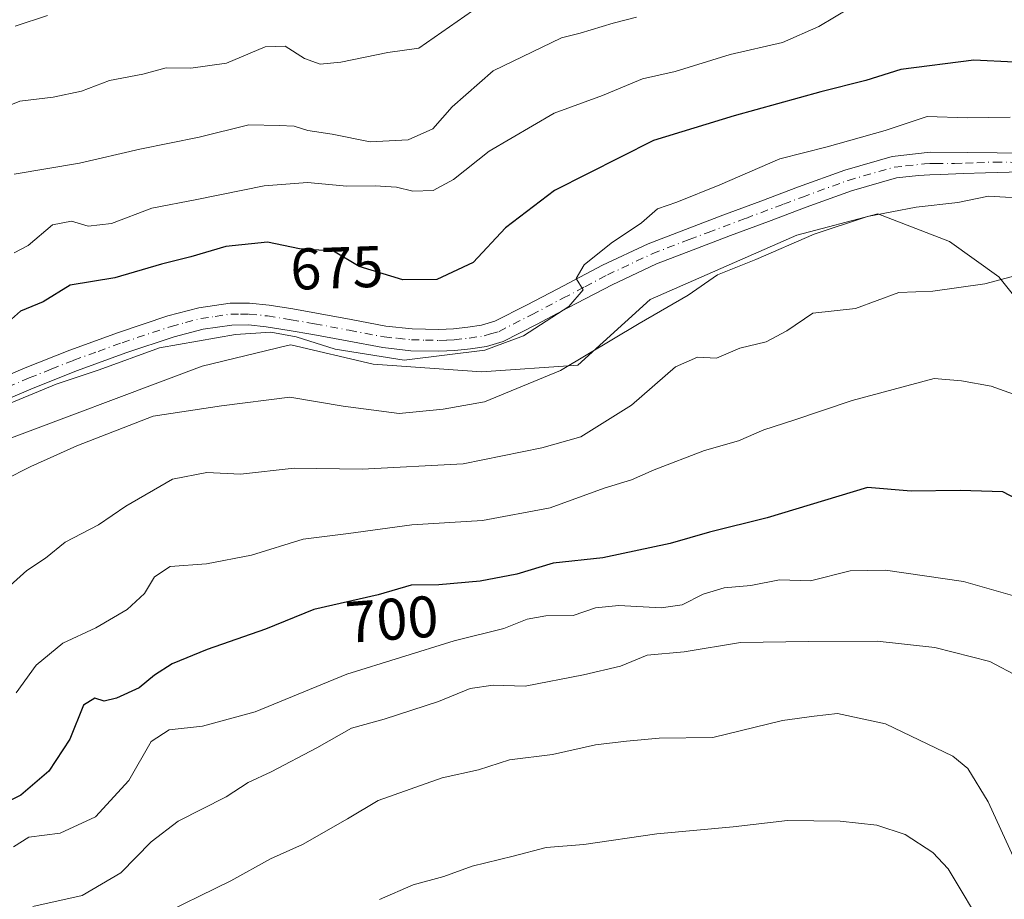
# Model space of a CAD drawing. Units: metres. Extents: x 624212 to 627679, y 4745747 to 4748123.
# Drawn here: x 624451 to 624619, y 4746472 to 4746622 of the extents above; entities that cross this region are included whole.
import ezdxf
from ezdxf.enums import TextEntityAlignment as Align

# ---------------------------------------------------------------- set-up
doc = ezdxf.new("R2010")
doc.units = ezdxf.units.M
doc.header["$MEASUREMENT"] = 0
doc.linetypes.add('DGN Style 4', pattern=[2.6384748266838614, 1.318413404963828, -0.6592067024819142, 0.001648016756204785, -0.6592067024819142])
for name, color, linetype, lineweight in [('Arbolado forestal CxS', 92, 'Continuous', 0), ('Curva de nivel maestra', 30, 'Continuous', 30), ('Curva de nivel normal', 30, 'Continuous', 0), ('Pista no pavimentada Cxs', 111, 'Continuous', 0), ('Pista no pavimentada eje', 91, 'DGN Style 4', 0), ('Rótulo de curva de nivel directora', 7, 'Continuous', 0)]:
    doc.layers.add(name, color=color, linetype=linetype, lineweight=lineweight)
doc.styles.add('Style-Arial', font='txt')

# ---------------------------------------------------------------- blocks, each defined once
blk = doc.blocks.new('*U20')
at = {"layer": 'Arbolado forestal CxS', "color": 92, "linetype": 'Continuous', "lineweight": 0}
blk.add_polyline3d([(624634.4650999998, 4746558.363500001, 692.129700000005), (624618.5664999997, 4746578.1757, 688.9471000000049), (624610.1067000005, 4746584.252699999, 687.0025000000023), (624597.8809000002, 4746588.935900001, 683.415599999993), (624584.0188999996, 4746585.3051, 682.7755000000034), (624558.9578, 4746574.319499999, 682.2198000000062), (624546.6124999998, 4746563.114700001, 683.3910999999935), (624530.1283, 4746561.939900001, 679.8456000000006), (624511.6564999997, 4746563.2421, 679.5353000000032), (624497.5667000003, 4746566.5931, 679.4015000000073), (624497.0135000005, 4746566.458900001, 679.5491000000038), (624482.4357000003, 4746562.921499999, 680.4468999999954), (624445.3963000001, 4746549.001900001, 680.7970999999961), (624441.1383999997, 4746543.144900001, 680.9372000000003), (624432.7061000001, 4746528.890100001, 680.385500000004), (624427.2408999996, 4746521.087300001, 679.3782000000066), (624417.3326000003, 4746513.138499999, 678.7676000000065), (624393.3964999998, 4746506.637700001, 679.7326999999932), (624380.1057000002, 4746504.9319, 677.9545999999973), (624368.7207000004, 4746502.3891, 676.7988999999943), (624363.1212999999, 4746490.064300001, 682.8090999999986), (624357.5223000003, 4746483.342300001, 684.8497000000061), (624362.0009000005, 4746474.3793, 690.7905000000028), (624378.7977, 4746466.5363, 697.357600000003)], dxfattribs=at)

msp = doc.modelspace()

# ---------------------------------------------------------------- linework, layer by layer
at = {"layer": 'Arbolado forestal CxS', "color": 92, "linetype": 'Continuous', "lineweight": 0}
for points in [[(624378.7977, 4746466.5363, 697.357600000003), (624362.0009000005, 4746474.3793, 690.7905000000028), (624357.5223000003, 4746483.342300001, 684.8497000000061), (624363.1212999999, 4746490.064300001, 682.8090999999986), (624368.7207000004, 4746502.3891, 676.7988999999943), (624380.1057000002, 4746504.9319, 677.9545999999973), (624393.3964999998, 4746506.637700001, 679.7326999999932), (624417.3326000003, 4746513.138499999, 678.7676000000065), (624427.2408999996, 4746521.087300001, 679.3782000000066), (624432.7061000001, 4746528.890100001, 680.385500000004), (624441.1383999997, 4746543.144900001, 680.9372000000003), (624445.3963000001, 4746549.001900001, 680.7970999999961), (624482.4357000003, 4746562.921499999, 680.4468999999954), (624497.0135000005, 4746566.458900001, 679.5491000000038), (624497.5667000003, 4746566.5931, 679.4015000000073), (624511.6564999997, 4746563.2421, 679.5353000000032), (624530.1283, 4746561.939900001, 679.8456000000006), (624546.6124999998, 4746563.114700001, 683.3910999999935), (624558.9578, 4746574.319499999, 682.2198000000062), (624584.0188999996, 4746585.3051, 682.7755000000034), (624597.8809000002, 4746588.935900001, 683.415599999993), (624610.1067000005, 4746584.252699999, 687.0025000000023), (624618.5664999997, 4746578.1757, 688.9471000000049), (624634.4650999998, 4746558.363500001, 692.129700000005)], [(624634.4650999998, 4746558.363500001, 692.129700000005), (624618.5664999997, 4746578.1757, 688.9471000000049), (624610.1067000005, 4746584.252699999, 687.0025000000023), (624597.8809000002, 4746588.935900001, 683.415599999993), (624584.0188999996, 4746585.3051, 682.7755000000034), (624558.9578, 4746574.319499999, 682.2198000000062), (624546.6124999998, 4746563.114700001, 683.3910999999935), (624530.1283, 4746561.939900001, 679.8456000000006), (624511.6564999997, 4746563.2421, 679.5353000000032), (624497.5667000003, 4746566.5931, 679.4015000000073), (624497.0135000005, 4746566.458900001, 679.5491000000038), (624482.4357000003, 4746562.921499999, 680.4468999999954), (624445.3963000001, 4746549.001900001, 680.7970999999961), (624441.1383999997, 4746543.144900001, 680.9372000000003), (624432.7061000001, 4746528.890100001, 680.385500000004), (624427.2408999996, 4746521.087300001, 679.3782000000066), (624417.3326000003, 4746513.138499999, 678.7676000000065), (624393.3964999998, 4746506.637700001, 679.7326999999932), (624380.1057000002, 4746504.9319, 677.9545999999973), (624368.7207000004, 4746502.3891, 676.7988999999943), (624363.1212999999, 4746490.064300001, 682.8090999999986), (624357.5223000003, 4746483.342300001, 684.8497000000061), (624362.0009000005, 4746474.3793, 690.7905000000028), (624378.7977, 4746466.5363, 697.357600000003)], [(624634.4650999998, 4746558.363500001, 692.129700000005), (624618.5664999997, 4746578.1757, 688.9471000000049), (624610.1067000005, 4746584.252699999, 687.0025000000023), (624597.8809000002, 4746588.935900001, 683.415599999993), (624584.0188999996, 4746585.3051, 682.7755000000034), (624558.9578, 4746574.319499999, 682.2198000000062), (624546.6124999998, 4746563.114700001, 683.3910999999935), (624530.1283, 4746561.939900001, 679.8456000000006), (624511.6564999997, 4746563.2421, 679.5353000000032), (624497.5667000003, 4746566.5931, 679.4015000000073), (624497.0135000005, 4746566.458900001, 679.5491000000038), (624482.4357000003, 4746562.921499999, 680.4468999999954), (624445.3963000001, 4746549.001900001, 680.7970999999961), (624441.1383999997, 4746543.144900001, 680.9372000000003), (624432.7061000001, 4746528.890100001, 680.385500000004), (624427.2408999996, 4746521.087300001, 679.3782000000066), (624417.3326000003, 4746513.138499999, 678.7676000000065), (624393.3964999998, 4746506.637700001, 679.7326999999932), (624380.1057000002, 4746504.9319, 677.9545999999973), (624368.7207000004, 4746502.3891, 676.7988999999943), (624363.1212999999, 4746490.064300001, 682.8090999999986), (624357.5223000003, 4746483.342300001, 684.8497000000061), (624362.0009000005, 4746474.3793, 690.7905000000028), (624378.7977, 4746466.5363, 697.357600000003)]]:
    msp.add_polyline3d(points, dxfattribs=at)
at = {"layer": 'Curva de nivel maestra', "color": 30, "linetype": 'Continuous', "lineweight": 30, "flags": 128}
for points, elevation in [([(624628.0700000003, 4746614.5601), (624614.2800000003, 4746615.220100001), (624601.7999999998, 4746613.620100001), (624595.7999999998, 4746611.7601), (624588.1299999999, 4746609.790100001), (624573.3099999997, 4746605.710100001), (624559.5099999999, 4746601.520099999), (624542.6200000001, 4746592.9301), (624534.2699999996, 4746586.5701), (624528.7100000001, 4746580.640100001), (624522.5, 4746577.7401), (624516.7100000001, 4746577.700099999), (624509.2599999999, 4746579.940099999), (624504.8399999999, 4746582.600099999), (624499.0599999997, 4746582.960100001), (624493.5499999998, 4746584.100099999), (624486.4600000001, 4746583.4001), (624480.4600000001, 4746581.620100001), (624475.4600000001, 4746580.370100001), (624467.4600000001, 4746578.0101), (624459.8399999999, 4746576.7501), (624455.2400000002, 4746573.920100001), (624451.3499999996, 4746572.300100001), (624448.2999999998, 4746569.590100001)], 675), ([(624623.9100000003, 4746538.970100001), (624619.2300000006, 4746541.450099999), (624611.9699999997, 4746541.700099999), (624603.5899999999, 4746541.550100001), (624596.1299999999, 4746542.170100001), (624578.9600000001, 4746537.030099999), (624569.1299999999, 4746534.5801), (624562.4000000004, 4746532.640100001), (624550.8799999999, 4746530.140100001), (624542.4000000004, 4746529.2401), (624536.1600000003, 4746527.380100001), (624529.9400000004, 4746526.1601), (624522.8300000001, 4746525.5701), (624518.1399999997, 4746525.5101), (624512.4800000006, 4746523.870100001), (624501.4900000002, 4746521.3201), (624493.2199999997, 4746518.0001), (624483.2699999996, 4746514.5101), (624477.2599999999, 4746512.030099999), (624474.25, 4746510.120100001), (624471.6399999997, 4746507.970100001), (624467.75, 4746506.170100001), (624465.6399999997, 4746505.670100001), (624464.0499999998, 4746506.170100001), (624462.1299999999, 4746504.9801), (624459.7999999998, 4746499.1501), (624456.2100000001, 4746493.6801), (624451.4400000004, 4746489.590100001), (624443.04, 4746485.4901)], 700)]:
    msp.add_lwpolyline(points, dxfattribs=dict(at, elevation=elevation))
at = {"layer": 'Curva de nivel normal', "color": 30, "linetype": 'Continuous', "lineweight": 0, "flags": 128}
for points, elevation in [([(624528.6200000001, 4746623.67), (624519.4400000004, 4746617.27), (624514.1600000003, 4746616.550000001), (624506.0899999999, 4746614.880000001), (624502.5599999997, 4746614.550000001), (624499.9100000003, 4746615.480000001), (624496.5700000003, 4746617.609999999), (624493.1900000004, 4746617.529999999), (624486.5800000001, 4746614.730000001), (624480.4900000002, 4746613.880000001), (624476.25, 4746613.92), (624472.2800000003, 4746612.810000001), (624466.5499999998, 4746611.720000001), (624461.79, 4746609.92), (624456.9600000001, 4746608.91), (624451.2599999999, 4746608.210000001), (624441.0599999997, 4746604.119999999)], 660), ([(624593.1299999999, 4746624.140000001), (624587.7999999998, 4746620.960000001), (624581.5899999999, 4746618.230000001), (624572.6399999997, 4746616.210000001), (624563.2599999999, 4746613.279999999), (624557.6299999999, 4746612.050000001), (624550.7999999998, 4746609.16), (624542.5700000003, 4746606.180000001), (624531.4600000001, 4746599.689999999), (624525.3700000001, 4746594.84), (624521.8600000005, 4746592.960000001), (624518.4199999999, 4746592.84), (624515.6100000005, 4746593.52), (624512, 4746593.76), (624507.1200000001, 4746593.680000001), (624500.4299999997, 4746594.300000001), (624492.9900000002, 4746593.720000001), (624481.5099999999, 4746591.390000001), (624473.7999999998, 4746589.930000001), (624466.9199999999, 4746587.289999999), (624462.9500000002, 4746586.859999999), (624460.0800000001, 4746587.699999999), (624456.8099999997, 4746587.060000001), (624452.6600000003, 4746583.539999999), (624450.2599999999, 4746582.32)], 670.0000000000001), ([(624556.6399999997, 4746622.560000001), (624552.6600000003, 4746621.57), (624547, 4746619.82), (624543.7999999998, 4746619.02), (624532.1299999999, 4746613.390000001), (624525.1299999999, 4746607.24), (624521.7999999998, 4746603.51), (624517.6200000001, 4746601.630000001), (624511.0899999999, 4746601.289999999), (624504.6200000001, 4746602.58), (624500.4600000001, 4746603.189999999), (624498.1200000001, 4746603.960000001), (624495.5700000003, 4746604.08), (624490.3700000001, 4746604.16), (624481.8799999999, 4746602.060000001), (624471.7800000003, 4746600.029999999), (624461.4600000001, 4746597.640000001), (624450.2999999998, 4746595.74)], 665), ([(624450.4600000001, 4746621.060000001), (624455.9699999997, 4746622.84)], 655), ([(624620.4699999997, 4746605.460000001), (624613.2000000002, 4746605.359999999), (624606.3099999997, 4746605.609999999), (624599.1500000004, 4746603.180000001), (624589.2199999997, 4746600.42), (624581.1500000004, 4746598.34), (624570.8899999997, 4746593.92), (624563.5, 4746590.939999999), (624560.2199999997, 4746589.83), (624557.4600000001, 4746587.42), (624552.2800000003, 4746583.930000001), (624547.6799999997, 4746580.27), (624546.3399999999, 4746577.930000001), (624547.5, 4746575.970000001), (624545.04, 4746573.15), (624537.3399999999, 4746568.130000001), (624530.7199999997, 4746565.640000001), (624516.9400000004, 4746563.949999999), (624505.1299999999, 4746565.810000001), (624498.4600000001, 4746567.939999999), (624494.1299999999, 4746568.74), (624488.1299999999, 4746568.33), (624475.1299999999, 4746566.039999999), (624464.7999999998, 4746562.310000001), (624457.4600000001, 4746559.84), (624448.7999999998, 4746556.27)], 680), ([(624624.4600000001, 4746591.5), (624616.7999999998, 4746591.99), (624611.5300000003, 4746590.9), (624604.4000000004, 4746590.100000001), (624596.0800000001, 4746588.480000001), (624587, 4746585.480000001), (624577.0199999996, 4746581.17), (624570.4600000001, 4746578.52), (624565.4600000001, 4746575.08), (624557.0599999997, 4746570.199999999), (624543.6699999999, 4746562.180000001), (624530.6699999999, 4746556.83), (624523.6100000005, 4746555.58), (624516.0599999997, 4746554.850000001), (624506.5300000003, 4746556.09), (624497.4000000004, 4746557.600000001), (624485.7000000002, 4746556.16), (624474.04, 4746554.4), (624460.9800000006, 4746549.32), (624453.0999999996, 4746545.800000001), (624448.6200000001, 4746543.52)], 684.9999999999999), ([(624621.54, 4746578.4), (624616.1299999999, 4746576.980000001), (624607.2999999998, 4746575.77), (624601.4500000002, 4746575.51), (624594.0800000001, 4746572.789999999), (624586.7800000003, 4746571.980000001), (624582.2999999998, 4746568.980000001), (624578.79, 4746567.09), (624574.2999999998, 4746566), (624570.2800000003, 4746564.279999999), (624567.0700000003, 4746564.49), (624563.2800000003, 4746562.789999999), (624555.7999999998, 4746556.279999999), (624547.1299999999, 4746550.859999999), (624540.4400000004, 4746548.939999999), (624527.0199999996, 4746546.26), (624509.7699999996, 4746545.310000001), (624498.1299999999, 4746545.51), (624488.9800000006, 4746544.49), (624483.2000000002, 4746544.77), (624477.3200000003, 4746543.59), (624469.3600000005, 4746539.01), (624464.7000000002, 4746535.810000001), (624458.9800000006, 4746532.83), (624455.6200000001, 4746530.100000001), (624452.4199999999, 4746528.01), (624449.5800000001, 4746525.430000001)], 689.9999999999999), ([(624623.2699999996, 4746557.369999999), (624617.2199999997, 4746559.529999999), (624612.1699999999, 4746560.4), (624607.5, 4746560.84), (624593.4600000001, 4746557.039999999), (624583.5199999996, 4746553.67), (624578.3799999999, 4746552.02), (624574.0499999998, 4746550.180000001), (624568.2400000002, 4746548.49), (624559.6600000003, 4746545.210000001), (624555.7999999998, 4746543.49), (624551.1299999999, 4746542.09), (624541.8499999996, 4746538.689999999), (624530.3399999999, 4746536.57), (624518.25, 4746535.810000001), (624507.4000000004, 4746534.32), (624499.6500000004, 4746533.380000001), (624490.8099999997, 4746530.600000001), (624483.1600000003, 4746529.130000001), (624476.9600000001, 4746528.699999999), (624474.2400000002, 4746526.939999999), (624472.5700000003, 4746524.060000001), (624469.5899999999, 4746521.310000001), (624464.2400000002, 4746518.180000001), (624458.6200000001, 4746515.59), (624454.04, 4746511.83), (624450.6500000004, 4746507.109999999)], 695), ([(624621.2599999999, 4746523.619999999), (624612.5, 4746526.109999999), (624599.1600000003, 4746528.060000001), (624593.1500000004, 4746527.92), (624586.3600000005, 4746526.230000001), (624581.0700000003, 4746526.4), (624576.1799999997, 4746525.449999999), (624571.6399999997, 4746525.02), (624568.0099999999, 4746523.960000001), (624564.4600000001, 4746522.130000001), (624560.8399999999, 4746521.630000001), (624553.5999999996, 4746522.029999999), (624549.6299999999, 4746521.630000001), (624545.8200000003, 4746520.32), (624541.1100000005, 4746520.230000001), (624537.9400000004, 4746519.689999999), (624533.9500000002, 4746518.08), (624525.5, 4746515.980000001), (624507.1299999999, 4746510.27), (624491.4600000001, 4746503.869999999), (624482.4600000001, 4746501.41), (624476.7699999996, 4746500.800000001), (624473.7199999997, 4746498.76), (624469.8799999999, 4746492.140000001), (624464.1600000003, 4746485.92), (624458.1299999999, 4746483.119999999), (624452.7999999998, 4746482.42), (624450.1900000004, 4746480.779999999)], 705), ([(624453.4900000002, 4746470.59), (624461.8899999997, 4746472.460000001), (624468.5, 4746476.33), (624473.6900000004, 4746481.65), (624478.2999999998, 4746485.16), (624486.5199999996, 4746489.32), (624490.2800000003, 4746491.76), (624494.2000000002, 4746493.58), (624501.9800000006, 4746497.689999999), (624507.9000000004, 4746501.029999999), (624513.5099999999, 4746502.58), (624522.7999999998, 4746505.630000001), (624528.2300000006, 4746507.83), (624532.1600000003, 4746508.41), (624537.5800000001, 4746508.210000001), (624547.5800000001, 4746510.199999999), (624553.9100000003, 4746511.640000001), (624558.4600000001, 4746513.539999999), (624564.7999999998, 4746514.08), (624574.4299999997, 4746515.710000001), (624586.0300000003, 4746515.880000001), (624597.7800000003, 4746515.91), (624607.6200000001, 4746514.83), (624617, 4746512.439999999), (624621.9800000006, 4746509.83)], 710), ([(624622.6200000001, 4746475.630000001), (624616.7100000001, 4746488.470000001), (624613.2400000002, 4746494.15), (624610.6900000004, 4746496.27), (624599.1799999997, 4746501.779999999), (624590.9600000001, 4746503.539999999), (624587, 4746503.119999999), (624581.5999999996, 4746502.390000001), (624569.6600000003, 4746499.439999999), (624560.5300000003, 4746499.32), (624554.9400000004, 4746498.84), (624549.6299999999, 4746498.199999999), (624542.2999999998, 4746496.529999999), (624534.9100000003, 4746495.65), (624529.6299999999, 4746493.92), (624523.4000000004, 4746492.58), (624512.4600000001, 4746488.699999999), (624507.2400000002, 4746485.539999999), (624499.5599999997, 4746481.189999999), (624494.1100000005, 4746478.720000001), (624487.29, 4746474.980000001), (624474.0199999996, 4746468.470000001)], 715), ([(624512.7400000002, 4746471.800000001), (624518.4600000001, 4746474.26), (624523.7300000006, 4746475.689999999), (624528.54, 4746477.460000001), (624535.5800000001, 4746479.17), (624541.1799999997, 4746480.640000001), (624547.6399999997, 4746481.180000001), (624560.1299999999, 4746482.980000001), (624573.1299999999, 4746484.210000001), (624582.4600000001, 4746485.25), (624591.4600000001, 4746485.140000001), (624597.7300000006, 4746484.480000001), (624602.5199999996, 4746482.880000001), (624607.29, 4746479.789999999), (624609.9000000004, 4746477.039999999), (624616.4600000001, 4746466.050000001)], 720)]:
    msp.add_lwpolyline(points, dxfattribs=dict(at, elevation=elevation))
at = {"layer": 'Pista no pavimentada Cxs', "color": 111, "linetype": 'Continuous', "lineweight": 0}
for points in [[(624444.5601000005, 4746559.4001, 683.5516000000061), (624452.1401000004, 4746562.640100001, 680.9271000000008), (624459.7901, 4746565.670100001, 680.508799999996), (624468.1201, 4746568.700099999, 680.4517000000051), (624476.5601000005, 4746571.5001, 681.6588999999949), (624481.8300999999, 4746572.9101, 681.7161000000051), (624487.1801000005, 4746573.670100001, 681.2252000000008), (624490.5100999996, 4746573.700099999, 681.6904999999971), (624493.8400999998, 4746573.350099999, 682.0243000000046), (624497.9001000002, 4746572.700099999, 682.1518000000069), (624501.9600999998, 4746572.0101, 682.8246999999974), (624507.8800999997, 4746570.880100001, 684.2934999999999), (624513.8000999996, 4746569.770099999, 685.4131000000052), (624518.3101000005, 4746569.290100001, 685.2535999999964), (624522.8300999999, 4746569.190099999, 685.4545000000071), (624525.3300999999, 4746569.3101, 686.2881999999954), (624527.8201000001, 4746569.5801, 687.1273999999976), (624530.1700999998, 4746569.9101, 686.7620000000024), (624532.4301000005, 4746570.600099999, 686.7188000000025), (624537.8400999998, 4746573.370100001, 686.0283999999956), (624543.1801000005, 4746576.170100001, 686.9437999999936), (624550.8201000001, 4746580.1801, 683.3705000000045), (624558.6001000004, 4746583.850099999, 683.2869000000064), (624564.9901000002, 4746586.3101, 685.0625), (624571.4001000002, 4746588.710100001, 686.176099999997), (624577.8701, 4746591.1501, 684.0803000000016), (624584.3300999999, 4746593.5801, 683.4618999999948), (624592.2100999998, 4746596.450099999, 687.5918999999994), (624600.3300999999, 4746598.7601, 686.8945999999996), (624606.7901, 4746599.4801, 687.0580000000045), (624613.2600999996, 4746599.460100001, 688.8113000000012), (624628.2401000002, 4746599.270099999, 688.218200000003)], [(624444.5601000005, 4746559.4001, 683.5516000000061), (624452.1401000004, 4746562.640100001, 680.9271000000008), (624459.7901, 4746565.670100001, 680.508799999996), (624468.1201, 4746568.700099999, 680.4517000000051), (624476.5601000005, 4746571.5001, 681.6588999999949), (624481.8300999999, 4746572.9101, 681.7161000000051), (624487.1801000005, 4746573.670100001, 681.2252000000008), (624490.5100999996, 4746573.700099999, 681.6904999999971), (624493.8400999998, 4746573.350099999, 682.0243000000046), (624497.9001000002, 4746572.700099999, 682.1518000000069), (624501.9600999998, 4746572.0101, 682.8246999999974), (624507.8800999997, 4746570.880100001, 684.2934999999999), (624513.8000999996, 4746569.770099999, 685.4131000000052), (624518.3101000005, 4746569.290100001, 685.2535999999964), (624522.8300999999, 4746569.190099999, 685.4545000000071), (624525.3300999999, 4746569.3101, 686.2881999999954), (624527.8201000001, 4746569.5801, 687.1273999999976), (624530.1700999998, 4746569.9101, 686.7620000000024), (624532.4301000005, 4746570.600099999, 686.7188000000025), (624537.8400999998, 4746573.370100001, 686.0283999999956), (624543.1801000005, 4746576.170100001, 686.9437999999936), (624550.8201000001, 4746580.1801, 683.3705000000045), (624558.6001000004, 4746583.850099999, 683.2869000000064), (624564.9901000002, 4746586.3101, 685.0625), (624571.4001000002, 4746588.710100001, 686.176099999997), (624577.8701, 4746591.1501, 684.0803000000016), (624584.3300999999, 4746593.5801, 683.4618999999948), (624592.2100999998, 4746596.450099999, 687.5918999999994), (624600.3300999999, 4746598.7601, 686.8945999999996), (624606.7901, 4746599.4801, 687.0580000000045), (624613.2600999996, 4746599.460100001, 688.8113000000012), (624628.2401000002, 4746599.270099999, 688.218200000003)], [(624622.3501000004, 4746596.140100001, 689.0938000000025), (624616.2701000003, 4746595.940099999, 689.8708000000044), (624612.4401000004, 4746595.8301, 688.4642000000022), (624608.6501000002, 4746595.690099999, 687.4434000000037), (624606.7500999998, 4746595.600099999, 687.1171000000032), (624604.8501000004, 4746595.520099999, 687.0054999999993), (624601.0500999996, 4746595.100099999, 686.5801000000065), (624593.3601000002, 4746592.9101, 686.1154999999999), (624585.6201, 4746590.090100001, 685.4149999999936), (624579.1801000005, 4746587.6601, 685.2391999999963), (624572.7100999998, 4746585.2301, 686.6015000000043), (624566.3101000005, 4746582.8301, 685.8925000000017), (624560.0701000001, 4746580.4301, 685.1260000000038), (624552.4801000003, 4746576.850099999, 682.8218999999954), (624544.9101, 4746572.870100001, 684.9508999999962), (624539.5500999996, 4746570.0601, 684.8298000000068), (624533.8400999998, 4746567.140100001, 684.2863999999972), (624530.9801000003, 4746566.2601, 685.7387000000017), (624528.2801000001, 4746565.880100001, 686.2462999999989), (624525.6101000002, 4746565.590100001, 686.3108000000066), (624522.8701, 4746565.470100001, 686.1965999999958), (624518.0701000001, 4746565.5701, 686.2704999999987), (624513.2600999996, 4746566.090100001, 685.6719000000012), (624507.1801000005, 4746567.2301, 682.7036999999982), (624501.3000999996, 4746568.350099999, 682.1134000000021), (624497.3000999996, 4746569.030099999, 683.5546000000032), (624493.3501000004, 4746569.6601, 683.4829000000027), (624490.3300999999, 4746569.9801, 683.0825000000041), (624487.4600999998, 4746569.960100001, 682.8279999999941), (624482.5701000001, 4746569.2501, 681.5957999999955), (624477.6201, 4746567.9301, 680.3512999999948), (624469.3400999998, 4746565.1801, 681.2839999999997), (624461.1101000002, 4746562.200099999, 680.5902999999962), (624453.5500999996, 4746559.190099999, 681.6405999999988), (624446.1201, 4746556.020099999, 683.4419000000053)], [(624622.3501000004, 4746596.140100001, 689.0938000000025), (624616.2701000003, 4746595.940099999, 689.8708000000044), (624612.4401000004, 4746595.8301, 688.4642000000022), (624608.6501000002, 4746595.690099999, 687.4434000000037), (624606.7500999998, 4746595.600099999, 687.1171000000032), (624604.8501000004, 4746595.520099999, 687.0054999999993), (624601.0500999996, 4746595.100099999, 686.5801000000065), (624593.3601000002, 4746592.9101, 686.1154999999999), (624585.6201, 4746590.090100001, 685.4149999999936), (624579.1801000005, 4746587.6601, 685.2391999999963), (624572.7100999998, 4746585.2301, 686.6015000000043), (624566.3101000005, 4746582.8301, 685.8925000000017), (624560.0701000001, 4746580.4301, 685.1260000000038), (624552.4801000003, 4746576.850099999, 682.8218999999954), (624544.9101, 4746572.870100001, 684.9508999999962), (624539.5500999996, 4746570.0601, 684.8298000000068), (624533.8400999998, 4746567.140100001, 684.2863999999972), (624530.9801000003, 4746566.2601, 685.7387000000017), (624528.2801000001, 4746565.880100001, 686.2462999999989), (624525.6101000002, 4746565.590100001, 686.3108000000066), (624522.8701, 4746565.470100001, 686.1965999999958), (624518.0701000001, 4746565.5701, 686.2704999999987), (624513.2600999996, 4746566.090100001, 685.6719000000012), (624507.1801000005, 4746567.2301, 682.7036999999982), (624501.3000999996, 4746568.350099999, 682.1134000000021), (624497.3000999996, 4746569.030099999, 683.5546000000032), (624493.3501000004, 4746569.6601, 683.4829000000027), (624490.3300999999, 4746569.9801, 683.0825000000041), (624487.4600999998, 4746569.960100001, 682.8279999999941), (624482.5701000001, 4746569.2501, 681.5957999999955), (624477.6201, 4746567.9301, 680.3512999999948), (624469.3400999998, 4746565.1801, 681.2839999999997), (624461.1101000002, 4746562.200099999, 680.5902999999962), (624453.5500999996, 4746559.190099999, 681.6405999999988), (624446.1201, 4746556.020099999, 683.4419000000053)]]:
    msp.add_polyline3d(points, dxfattribs=at)
at = {"layer": 'Pista no pavimentada eje', "color": 91, "linetype": 'DGN Style 4', "lineweight": 0}
msp.add_polyline3d([(624449.1300999997, 4746559.3301, 681.6065999999992), (624452.8450999996, 4746560.915100001, 681.0850999999967), (624456.6250999998, 4746562.420100001, 680.2547999999952), (624460.4501, 4746563.9351, 680.3554000000004), (624464.6151000002, 4746565.450099999, 680.494399999996), (624468.7301000003, 4746566.940099999, 680.1152000000002), (624477.0900999998, 4746569.715100001, 680.9928999999975), (624479.5651000004, 4746570.3751, 681.392200000002), (624482.2001, 4746571.0801, 681.5225999999967), (624484.6451000003, 4746571.4351, 681.6316999999982), (624487.3201000001, 4746571.815099999, 681.5240000000049), (624488.9851000002, 4746571.8301, 681.604800000001), (624490.4200999998, 4746571.840100001, 681.6848000000027), (624493.5950999996, 4746571.505100001, 682.1385000000009), (624497.6001000004, 4746570.8651, 682.6613999999972), (624501.6300999997, 4746570.1801, 682.3674000000028), (624507.5301000001, 4746569.0551, 683.273199999996), (624513.5301000001, 4746567.9301, 684.7032999999938), (624515.7851, 4746567.690099999, 684.8349000000017), (624518.1901000004, 4746567.4301, 684.9959999999992), (624520.5900999998, 4746567.380100001, 684.9208999999975), (624522.8501000004, 4746567.3301, 684.9075000000012), (624524.2200999996, 4746567.390100001, 685.0188999999956), (624525.4700999996, 4746567.450099999, 685.120299999995), (624528.0500999996, 4746567.7301, 685.3855999999942), (624530.5751, 4746568.085100001, 685.0368000000017), (624531.7050999999, 4746568.4301, 685.0374000000012), (624533.1350999996, 4746568.870100001, 685.0562000000064), (624538.6951000001, 4746571.715100001, 685.3173999999999), (624544.0450999998, 4746574.520099999, 685.7937999999995), (624547.8300999999, 4746576.5101, 683.8885000000009), (624551.6501000002, 4746578.515100001, 682.6318000000028), (624559.3350999998, 4746582.140100001, 683.4130000000005), (624565.6501000002, 4746584.5701, 685.4622999999992), (624568.8551000003, 4746585.770099999, 686.406099999993), (624575.2901, 4746588.1851, 685.1328000000067), (624581.7451, 4746590.620100001, 683.9116000000067), (624584.9751000004, 4746591.835100001, 683.7541000000056), (624592.7851, 4746594.6801, 686.8871999999974), (624600.6901000004, 4746596.9301, 686.3059999999969), (624602.5900999998, 4746597.140100001, 686.3834000000061), (624605.8201000001, 4746597.5001, 685.9082999999955), (624606.7701000003, 4746597.540100001, 685.8217000000004), (624607.7200999996, 4746597.585100001, 685.8435000000027), (624610.9550999999, 4746597.575099999, 686.9608000000007), (624612.8501000004, 4746597.645099999, 687.6542999999947), (624614.7651000004, 4746597.700099999, 688.292300000001), (624617.8051000005, 4746597.800100001, 689.0969999999943), (624626.4151, 4746597.690099999, 687.6527999999962)], dxfattribs=at)

# ---------------------------------------------------------------- block references
at = {"layer": 'Arbolado forestal CxS', "color": 92, "linetype": 'Continuous', "lineweight": 0}
msp.add_blockref('*U20', (0, 0), dxfattribs=at)

# ---------------------------------------------------------------- texts
at = {"layer": 'Rótulo de curva de nivel directora', "color": 7, "linetype": 'Continuous', "lineweight": 0, "style": 'Style-Arial'}
for s, rotation, p in [('675', 2.046441551956331, (624505.4170521746, 4746579.736203777)), ('700', 4.209948285489263, (624514.8353375316, 4746519.681071713))]:
    msp.add_text(s, height=7.000000000000002, rotation=rotation, dxfattribs=at).set_placement(p, align=Align.MIDDLE_CENTER)

doc.saveas('drawing.dxf')
